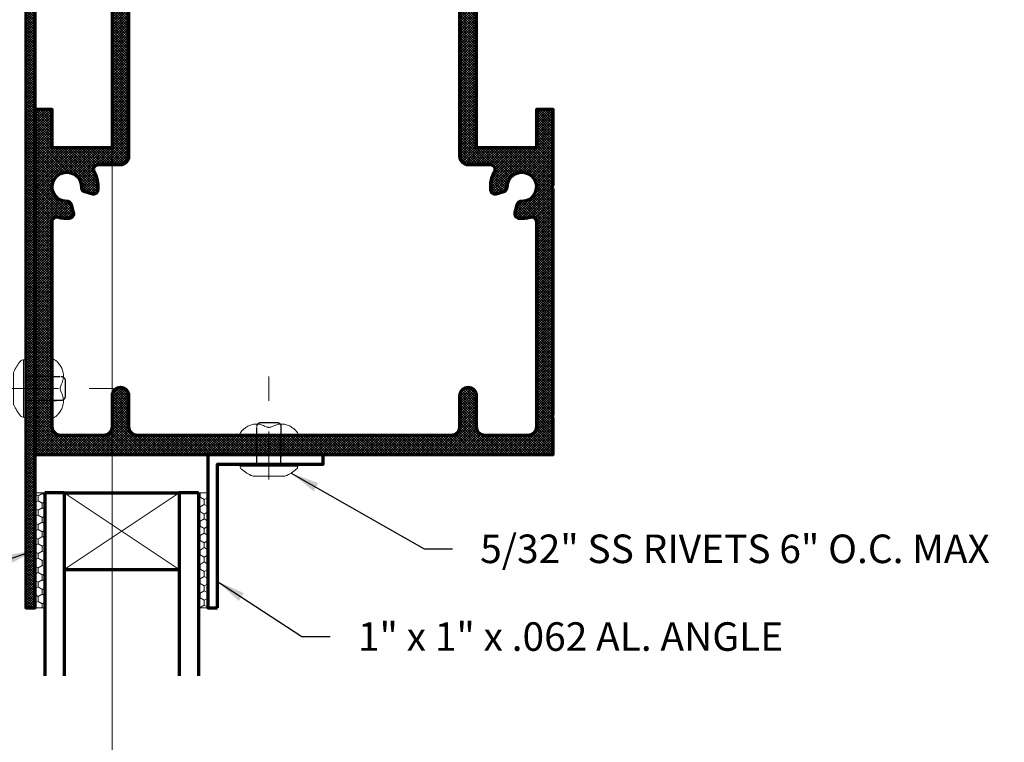
# Model space of a CAD drawing. Extents: x 1.1 to 8.9, y 2 to 12.
# Drawn here: x 3.9 to 7.1, y 7.3 to 9.6 of the extents above; entities that cross this region are included whole.
import ezdxf
from ezdxf.enums import TextEntityAlignment as Align

# ---------------------------------------------------------------- set-up
doc = ezdxf.new("R2010")
doc.units = 0
doc.header["$LTSCALE"] = 0.25
doc.header["$MEASUREMENT"] = 0
doc.linetypes.add('CENTER', pattern=[2, 1.25, -0.25, 0.25, -0.25])
doc.linetypes.add('HIDDEN', pattern=[0.375, 0.25, -0.125])
doc.layers.get('0').update_dxf_attribs({"color": 6, "linetype": 'CONTINUOUS', "lineweight": 18})
for name, color, linetype, lineweight in [('CENTER', 5, 'CENTER', 18), ('DIM', 3, 'CONTINUOUS', 18), ('DOUBLE', 7, 'CONTINUOUS', 70), ('HATCH', 1, 'CONTINUOUS', 9), ('TXT', 3, 'CONTINUOUS', 18)]:
    doc.layers.add(name, color=color, linetype=linetype, lineweight=lineweight)
doc.layers.add('HIDDEN', color=5, linetype='HIDDEN')
doc.styles.add('FENTRON', font='romans')
doc.dimstyles.new('STANDARD$7', dxfattribs={"dimtxt": 0.09300000000000001, "dimasz": 0.09300000000000001, "dimexe": 0.063, "dimexo": 0.094, "dimgap": 0.09, "dimtad": 0, "dimtoh": 1, "dimdec": 4, "dimzin": 3, "dimdsep": 46, "dimlunit": 5, "dimtxsty": 'FENTRON', "dimcen": 0.09, "dimclrd": 256, "dimclrt": 256, "dimadec": 0, "dimazin": 0, "dimtfac": 1, "dimtdec": 4, "dimtofl": 0, "dimtmove": 0, "dimatfit": 3, "dimfxl": 1, "dimtolj": 1, "dimtzin": 0, "dimarcsym": 0})
pattern_1 = [(45, (0, 0), (-0.004154252339470967, 0.004154252339470967), []), (135, (0, 0), (-0.004154252339470967, -0.004154252339470967), [])]

# ---------------------------------------------------------------- blocks, each defined once
blk = doc.blocks.new('532RIV-B')
blk.add_line((-0.1875151597323779, 0), (0.1875151597323779, 0))
blk.add_lwpolyline([(-0.1875151597323779, 0, 0.05284562055450553), (-0.1885268049360818, -0.009544972813429808, 0.1013083981524416), (-0.1875151597323779, -0.01448662775587195, 0.0735789732982622), (-0.1819382486895833, -0.02356753086264973, 0.0357840251927982), (-0.1667599497813583, -0.03924632771622782, 0.04845591730490929), (-0.1440820651484174, -0.05589401556730422, 0.05058136751260953), (-0.1196402976623041, -0.06726159656274433, 0.08375847570855584), (-0.0809502328571412, -0.07378862854606894, 0.08883556238171222), (-0.044503555094078, -0.06726159656274433, 0.03182858107543735), (-0.02845989939376281, -0.06013447866084221, -0.04846677486388552), (-0.0177599687562342, -0.05580080476190119, -0.0190250208112918), (-0.00478859710607793, -0.05248974357014902, -0.053018803317436), (0, -0.05198054082828207, -0.05301880331737081), (0.004788597106085035, -0.05248974357014902, -0.01902502081123708), (0.0177599687562342, -0.05580080476190119, -0.04846677486390965), (0.02845989939375926, -0.06013447866084221, 0.03182858107542022), (0.044503555094078, -0.06726159656274433, 0.08883556238172288), (0.0809502328571412, -0.07378862854606894, 0.08375847570854636), (0.1196402976623041, -0.06726159656274433, 0.05058136751264958), (0.1440820651484209, -0.05589401556730422, 0.04845591730492625), (0.1667599497813583, -0.03924632771622782, 0.03578402519282338), (0.1819382486895798, -0.02356753086264973, 0.07357897329834467), (0.1875151597323779, -0.01448662775587195, 0.1013083981524713), (0.1885268049360818, -0.009544972813429808, 0.05284562055450188), (0.1875151597323779, 0)], format="xyb")
at = {"layer": 'HIDDEN'}
blk.add_lwpolyline([(-0.07812499999968736, 0.1492200263421921), (-0.07812499999968736, -0.05817596985068008, 0.4142135623730958), (-0.05229166666645568, -0.08400930318391886), (0.05229166666645568, -0.08400930318391886, 0.4142135623730935), (0.07812499999968736, -0.05817596985068008), (0.07812499999969091, 0.1492200263421921)], format="xyb", dxfattribs=at)
blk = doc.blocks.new('532RIV-T')
blk.add_line((0.1874999999992468, 0.01448662775572984), (-0.1875151597323814, 0.01448662775572984))
blk.add_lwpolyline([(-0.1875151597323814, 0), (-0.1875151597323814, 0.01448662775587195, -0.2198777741114444), (-0.1784239093607987, 0.0341605640475251, -0.07552968203419164), (-0.1081049824898948, 0.07768946698136858, -0.1012224145589864), (-0.09796142843410038, 0.07976423507544439), (0.09794626870096224, 0.07976423507544439, -0.1012224145589864), (0.1080898227567566, 0.07768946698136858, -0.07552968203427995), (0.1784087496277316, 0.03416056404746826, -0.219877774111373), (0.1874999999992468, 0.01448662775572984), (0.1874999999992433, 0)], format="xyb", close=True)
at = {"layer": 'CENTER'}
blk.add_line((-3.552713678800501e-15, 0.09999999999961062), (-3.552713678800501e-15, -0.570915709926723), dxfattribs=at)
at = {"layer": 'HIDDEN'}
for p, q in [((-0.07812499999969091, 0), (-0.07812499999969091, -0.3376863804006121)), ((0.07812499999968381, 0), (0.07812499999968381, -0.3376863804006121))]:
    blk.add_line(p, q, dxfattribs=at)
blk = doc.blocks.new('30257')
for points in [[(-0.5, -2.265000000000001), (-0.4900000000000002, -2.255000000000001), (-0.5, -2.245000000000001), (-0.5, -1.75), (-0.3899999999999988, -1.75), (-0.3899999999999988, -2), (0, -2), (0, -0.5550000000000006), (0.01000000000000156, -0.5449999999999973), (1.77635683940025e-15, -0.535000000000001), (0, 0), (0.1949999999999985, 0), (0.2049999999999983, -0.009999999999998899), (0.2149999999999999, 0), (0.6539054586081825, 0), (0.6639054586081823, -0.009999999999998899), (0.6739054586081838, 0), (1.0685, 0), (1.0685, -0.02501678383346562), (1.095000000000001, -0.04031678383346549), (1.095000000000001, -0.05001678383346597), (1.0685, -0.06531678383346584), (1.0685, -0.07501678383346633), (1.095000000000001, -0.0903167838334662), (1.095000000000001, -0.1000167838334667), (1.0685, -0.1153167838334666), (1.0685, -0.125016783833467), (1.095000000000001, -0.1403167838334669), (1.095000000000001, -0.1500167838334656), (1.0685, -0.1653167838334655), (1.0685, -0.175016783833466), (1.095000000000001, -0.1903167838334658), (1.095000000000001, -0.2000167838334663), (1.0685, -0.2153167838334662), (1.0685, -0.2250167838334667), (1.095000000000001, -0.2403167838334666), (1.095000000000001, -0.250016783833467), (1.0685, -0.2653167838334669), (1.0685, -0.2750167838334656), (1.095000000000001, -0.2903167838334655), (1.095000000000001, -0.300016783833466), (1.0685, -0.3153167838334658), (1.0685, -0.3250167838334663), (1.095000000000001, -0.3403167838334662), (1.095000000000001, -0.3500167838334667), (1.0685, -0.3653167838334666), (1.0685, -0.375016783833467), (1.095000000000001, -0.3903167838334669), (1.095000000000001, -0.4000167838334656), (1.0685, -0.4153167838334655), (1.0685, -0.425016783833466), (1.095000000000001, -0.4403167838334658), (1.095000000000001, -0.4500167838334663), (1.0685, -0.4653167838334662), (1.0685, -0.4750167838334667), (1.095000000000001, -0.4903167838334666), (1.095000000000001, -0.5000167838334653), (1.0685, -0.5153167838334651), (1.0685, -0.5250167838334656), (1.095000000000001, -0.5403167838334655), (1.094999999999969, -0.5933167838334228, 0.7236042911946926), (1.302483216166534, -0.5250167839951478), (1.3025, -0.4880167838334666), (1.276000000000002, -0.4727167838334667), (1.276000000000002, -0.4630167838334662), (1.3025, -0.4477167838334664), (1.3025, -0.4380167838334659), (1.280000000000001, -0.425016783833466), (1.280000000000001, -0.4153167838334655), (1.3065, -0.4000167838334656), (1.3065, -0.3903167838334669), (1.280000000000001, -0.375016783833467), (1.280000000000001, -0.3653167838334666), (1.3065, -0.3500167838334667), (1.3065, -0.3403167838334662), (1.280000000000001, -0.3250167838334663), (1.280000000000001, -0.3153167838334658), (1.3065, -0.300016783833466), (1.3065, -0.2903167838334655), (1.280000000000001, -0.2750167838334656), (1.280000000000001, -0.2653167838334669), (1.3065, -0.250016783833467), (1.3065, -0.2403167838334666), (1.280000000000001, -0.2250167838334667), (1.280000000000001, -0.2153167838334662), (1.3065, -0.2000167838334663), (1.3065, -0.1903167838334658), (1.280000000000001, -0.175016783833466), (1.280000000000001, -0.1653167838334655), (1.3065, -0.1500167838334656), (1.3065, -0.1403167838334669), (1.280000000000001, -0.125016783833467), (1.280000000000001, -0.1153167838334666), (1.3065, -0.1000167838334667), (1.3065, -0.0903167838334662), (1.280000000000001, -0.07501678383346633), (1.280000000000001, -0.06531678383346584), (1.3065, -0.05001678383346597), (1.3065, -0.04031678383346549), (1.280000000000001, -0.02501678383346562), (1.280000000000001, -0.01531678383346691), (1.30652907003836, 0), (1.701905458608183, 0), (1.711905458608182, -0.009999999999998899), (1.721905458608182, 0), (2.160000000000002, 0), (2.170000000000002, -0.009999999999998899), (2.180000000000005, 0), (2.375, 0), (2.375, -0.5349999999999975), (2.365, -0.5449999999999973), (2.375, -0.5549999999999953), (2.375, -2), (2.764999999999999, -2), (2.764999999999999, -1.75), (2.875, -1.75), (2.874999999999998, -2.245000000000001), (2.864999999999998, -2.255000000000002), (2.875, -2.265000000000002), (2.875, -3.739999999999999), (2.865, -3.75), (2.875, -3.760000000000001), (2.875, -4), (-0.5, -4), (-0.5, -3.760000000000001), (-0.4900000000000002, -3.75), (-0.5, -3.739999999999999)], [(0.958499999999999, -0.1799999999999944, 0.414213562373095), (0.9034999999999993, -0.1249999999999947), (0.1649999999999991, -0.1249999999999947, 0.4142135623730954), (0.1099999999999994, -0.1799999999999944), (0.1100000000000012, -0.3191682041872701, 0.4988929043254894), (0.1482978723404269, -0.3479977951420903, -0.2970976497981913), (0.3623356458820552, -0.4135827464338258, -0.4656219913361543), (0.3543109172163899, -0.4587953017521658), (0.3100892477849513, -0.4843266945024212, -0.3448814639906396), (0.2734678283165408, -0.4791429086155752, 2.48215985370998), (0.2734678283165177, -0.6108570913844185, -0.3448814639905952), (0.310089247784898, -0.6056733054975458), (0.354310917216365, -0.6312046982478172, -0.4656219913361605), (0.3623356458820517, -0.6764172535661759, -0.2970976497981866), (0.1482978723404234, -0.7420022048579131, 0.4988929043254871), (0.1099999999999994, -0.7708317958127289), (0.1099999999999994, -2.055000000000001, -0.4142135623730945), (0.05499999999999972, -2.11), (-0.09006098468077717, -2.109999999999999, 0.5732770871264796), (-0.1162234121683579, -2.154680851063842, -0.1513596220505894), (-0.09082086671285339, -2.273327070964025, -0.4656219913361456), (-0.128465311229899, -2.299622835367717), (-0.177788174507123, -2.286406813984195, -0.3448814639906461), (-0.2000179383971084, -2.256846069788597, 2.482159853710137), (-0.2931539302114086, -2.349982061602905, -0.3448814639906224), (-0.2635931860158145, -2.372211825492847), (-0.2503771646322885, -2.421534688770078, -0.4656219913361521), (-0.276672929035982, -2.459179133287122, -0.09270665324633785), (-0.3517021276595731, -2.452002204857896, 0.4988929043255002), (-0.3899999999999988, -2.480831795812712), (-0.3899999999999988, -3.82, 0.414213562373095), (-0.3349999999999991, -3.875), (-0.05499999999999972, -3.875, 0.414213562373095), (0, -3.82), (1.77635683940025e-15, -3.617999999999999, -0.9999999999999999), (0.1100000000000012, -3.617999999999999), (0.1100000000000012, -3.82, 0.414213562373095), (0.1650000000000009, -3.875), (2.209999999999999, -3.875, 0.414213562373095), (2.264999999999999, -3.82), (2.264999999999999, -3.617999999999999, -0.9999999999999999), (2.374999999999998, -3.617999999999999), (2.375, -3.82, 0.414213562373095), (2.43, -3.875), (2.709999999999999, -3.875, 0.414213562373095), (2.764999999999999, -3.82), (2.764999999999999, -2.480831795812712, 0.4988929043255002), (2.726702127659573, -2.452002204857896, -0.09270665324633785), (2.651672929035982, -2.459179133287122, -0.465621991336152), (2.625377164632289, -2.421534688770078), (2.638593186015814, -2.372211825492847, -0.3448814639906224), (2.668153930211409, -2.349982061602905, 2.482159853710137), (2.575017938397108, -2.256846069788597, -0.344881463990646), (2.552788174507123, -2.286406813984195), (2.503465311229899, -2.299622835367717, -0.4656219913361456), (2.465820866712853, -2.273327070964025, -0.1513596220506302), (2.491223412168374, -2.154680851063813, 0.5732770871265234), (2.465060984680854, -2.11), (2.32, -2.11, -0.4142135623730945), (2.265000000000001, -2.055000000000001), (2.265000000000001, -0.7708317958127289, 0.4988929043254871), (2.226702127659577, -0.7420022048579131, -0.2970976497981865), (2.012664354117948, -0.6764172535661759, -0.4656219913361607), (2.020689082783635, -0.6312046982478172), (2.064910752215102, -0.6056733054975458, -0.3448814639905952), (2.101532171683482, -0.6108570913844185, 2.482159853709978), (2.101532171683459, -0.4791429086155752, -0.3448814639906397), (2.064910752215049, -0.4843266945024212), (2.02068908278361, -0.4587953017521658, -0.4656219913361542), (2.012664354117945, -0.4135827464338258, -0.2970976497981913), (2.226702127659573, -0.3479977951420903, 0.4988929043254894), (2.264999999999999, -0.3191682041872701), (2.265000000000001, -0.1799999999999944, 0.4142135623730954), (2.210000000000001, -0.1249999999999947), (1.471529070038359, -0.1249999999999947, 0.414213562373095), (1.41652907003836, -0.1799999999999944), (1.41652907003836, -0.6950000000000012, -0.4142135623730955), (1.36152907003836, -0.7500000000000009), (1.013499999999999, -0.7499999999999991, -0.414213562373095), (0.958499999999999, -0.6949999999999994)]]:
    blk.add_lwpolyline(points, format="xyb", close=True)
at = {"layer": 'TXT', "style": 'FENTRON', "flags": 3}
for tag, p in [('DIE', (0.664393973060692, -3.93730730073163)), ('DRWGDATE', (1.680409224880485, -3.943947775035306))]:
    blk.add_attdef(tag, text='', height=0.062, dxfattribs=at).set_placement(p, align=Align.MIDDLE)

msp = doc.modelspace()

# ---------------------------------------------------------------- hatches: boundary and pattern name
at = {"layer": 'HATCH'}
h = msp.add_hatch(dxfattribs=at)
h.set_pattern_fill('ANSI37', color=256, scale=0.047, style=0)
h.set_pattern_definition(pattern_1)
h.paths.add_polyline_path([(4.648197350495632, 10.7817154415182), (4.648197350495632, 10.8127154415182), (3.960954618005442, 10.8127154415182), (3.960954618005218, 7.719215441518232), (3.991954618005217, 7.71921544151823), (3.99195461800544, 10.78171544151825)])
h = msp.add_hatch(dxfattribs=at)
h.set_pattern_fill('ANSI37', color=256, scale=0.047, style=0)
h.set_pattern_definition(pattern_1)
edge = h.paths.add_edge_path(flags=16)
edge.add_arc((4.977704618005217, 10.12921544151823), 0.02749999999999986, 90, 180, ccw=False)
edge.add_line((4.977704618005217, 10.15671544151823), (5.346954618005217, 10.15671544151823))
edge.add_arc((5.346954618005217, 10.12921544151823), 0.02749999999999986, 0, 90, ccw=False)
edge.add_line((5.374454618005217, 10.12921544151823), (5.374454618005216, 10.05963133942459))
edge.add_arc((5.359454618005215, 10.05963133942459), 0.01500000000000057, -106.05713272245299, 6.821210263296962e-12, ccw=False)
edge.add_arc((5.326954618005217, 9.94671544151823), 0.1025000000000002, 73.9428672775471, 140.12911039386)
edge.add_arc((5.259799159397023, 10.00280817169891), 0.01500000000000046, 140.1291103938604, 239.9999999999967)
edge.add_line((5.252299159397022, 9.989817790642146), (5.274409994112741, 9.977052094267018))
edge.add_arc((5.281909994112756, 9.990042475323788), 0.01500000000001101, 239.9999999999565, 316.1134596373246)
edge.add_arc((5.326954618005217, 9.946715441518235), 0.04749999999999509, -136.1134596373622, 136.1134596373795, ccw=False)
edge.add_arc((5.281909994112768, 9.903388407712688), 0.01500000000000008, 43.88654036263136, 120.0000000000004)
edge.add_line((5.274409994112768, 9.916378788769455), (5.252299159397034, 9.90361309239432))
edge.add_arc((5.259799159397033, 9.890622711337544), 0.01500000000000764, 119.9999999999805, 219.8708896061179)
edge.add_arc((5.326954618005221, 9.946715441518228), 0.1025000000000013, 219.8708896061394, 286.0571327224517)
edge.add_arc((5.359454618005218, 9.833799543611864), 0.0149999999999992, 0, 106.05713272245629, ccw=False)
edge.add_line((5.374454618005217, 9.833799543611864), (5.374454618005217, 9.191715441518229))
edge.add_arc((5.401954618005217, 9.191715441518229), 0.02749999999999986, 180, 270)
edge.add_line((5.401954618005217, 9.164215441518229), (5.474485110345605, 9.164215441518229))
edge.add_arc((5.47448511034561, 9.149215441518223), 0.0150000000000059, -29.298636739265703, 90.000000000017, ccw=False)
edge.add_arc((5.576954618005214, 9.091715441518206), 0.1025000000000089, 150.7013632607111, 185.12911039385)
edge.add_arc((5.489804987943628, 9.083892911228705), 0.01500000000000008, 185.1291103938644, 285.0000000000022)
edge.add_line((5.493687273620166, 9.06940402383437), (5.518348705258778, 9.07601203452613))
edge.add_arc((5.51446641958225, 9.09050092192048), 0.01500000000001094, 284.9999999999488, 361.1134596373257)
edge.add_arc((5.576954618005219, 9.091715441518225), 0.04750000000000224, -91.11345963737602, 181.1134596373728, ccw=False)
edge.add_arc((5.575740098407459, 9.029227243095269), 0.01499999999999772, 88.88654036262591, 165.0000000000067)
edge.add_line((5.561251211013124, 9.033109528771805), (5.554643200321361, 9.00844809713319))
edge.add_arc((5.569132087715698, 9.004565811456652), 0.0150000000000006, 165.0000000000019, 264.8708896061359)
edge.add_arc((5.576954618005195, 9.091715441518225), 0.1024999999999959, 264.8708896061508, 286.0571327224665)
edge.add_arc((5.609454618005215, 8.978799543611874), 0.01499999999999895, -6.821210263296962e-12, 106.05713272245299, ccw=False)
edge.add_line((5.624454618005216, 8.978799543611872), (5.624454618005216, 8.309215441518228))
edge.add_arc((5.596954618005216, 8.309215441518228), 0.02749999999999986, -90, 0, ccw=False)
edge.add_line((5.596954618005216, 8.281715441518228), (5.456954618005216, 8.281715441518228))
edge.add_arc((5.456954618005216, 8.309215441518228), 0.02749999999999986, 180, 270, ccw=False)
edge.add_line((5.429454618005217, 8.309215441518228), (5.429454618005216, 8.410215441518229))
edge.add_arc((5.401954618005216, 8.410215441518229), 0.02749999999999986, 0, 180)
edge.add_line((5.374454618005216, 8.410215441518229), (5.374454618005216, 8.309215441518228))
edge.add_arc((5.346954618005216, 8.309215441518228), 0.02749999999999986, -90, 0, ccw=False)
edge.add_line((5.346954618005216, 8.281715441518228), (4.324454618005217, 8.281715441518228))
edge.add_arc((4.324454618005217, 8.309215441518228), 0.02749999999999986, 180, 270, ccw=False)
edge.add_line((4.296954618005217, 8.309215441518228), (4.296954618005217, 8.410215441518229))
edge.add_arc((4.269454618005217, 8.410215441518229), 0.02749999999999986, 0, 180)
edge.add_line((4.241954618005217, 8.410215441518229), (4.241954618005217, 8.309215441518228))
edge.add_arc((4.214454618005217, 8.309215441518228), 0.02749999999999986, -90, 0, ccw=False)
edge.add_line((4.214454618005217, 8.281715441518228), (4.074454618005217, 8.281715441518228))
edge.add_arc((4.074454618005217, 8.309215441518228), 0.02749999999999986, 180, 270, ccw=False)
edge.add_line((4.046954618005217, 8.309215441518228), (4.046954618005217, 8.978799543611872))
edge.add_arc((4.061954618005218, 8.978799543611874), 0.01500000000000057, 73.94286727754701, 180.0000000000068, ccw=False)
edge.add_arc((4.094454618005238, 9.091715441518225), 0.1024999999999961, 253.9428672775335, 275.1291103938491)
edge.add_arc((4.102277148294736, 9.004565811456652), 0.01500000000000096, 275.1291103938641, 374.9999999999981)
edge.add_line((4.116766035689072, 9.00844809713319), (4.110158024997309, 9.033109528771805))
edge.add_arc((4.095669137602974, 9.029227243095269), 0.01499999999999843, 14.99999999999327, 91.11345963737409)
edge.add_arc((4.094454618005214, 9.091715441518225), 0.04750000000000319, -1.1134596373727845, 271.11345963737597, ccw=False)
edge.add_arc((4.156942816428183, 9.09050092192048), 0.0150000000000108, 178.8865403626744, 255.0000000000512)
edge.add_line((4.153060530751655, 9.07601203452613), (4.177721962390267, 9.06940402383437))
edge.add_arc((4.181604248066805, 9.083892911228705), 0.01499999999999997, 254.9999999999978, 354.8708896061356)
edge.add_arc((4.094454618005219, 9.091715441518206), 0.1025000000000085, 354.8708896061499, 389.298636739298)
edge.add_arc((4.196924125664796, 9.149215441518239), 0.01499999999999045, 90.0000000000237, 209.2986367393081, ccw=False)
edge.add_line((4.19692412566479, 9.164215441518229), (4.269454618005216, 9.164215441518229))
edge.add_arc((4.269454618005216, 9.191715441518229), 0.02749999999999986, 270, 360)
edge.add_line((4.296954618005216, 9.191715441518229), (4.296954618005216, 9.833799543611864))
edge.add_arc((4.311954618005215, 9.833799543611864), 0.01499999999999879, 73.94286727754371, 180, ccw=False)
edge.add_arc((4.344454618005212, 9.946715441518228), 0.1025000000000014, 253.9428672775483, 320.1291103938606)
edge.add_arc((4.4116100766134, 9.890622711337544), 0.01500000000000727, 320.1291103938822, 420.0000000000195)
edge.add_line((4.419110076613399, 9.90361309239432), (4.396999241897666, 9.916378788769455))
edge.add_arc((4.389499241897665, 9.903388407712688), 0.01500000000000039, 59.99999999999959, 136.1134596373687)
edge.add_arc((4.344454618005217, 9.946715441518235), 0.04749999999999292, 43.88654036262051, 316.11345963736215, ccw=False)
edge.add_arc((4.389499241897677, 9.990042475323788), 0.01500000000001116, 223.8865403626754, 300.0000000000435)
edge.add_line((4.396999241897692, 9.977052094267018), (4.419110076613411, 9.989817790642146))
edge.add_arc((4.41161007661341, 10.00280817169891), 0.01500000000000083, 300.0000000000033, 399.8708896061396)
edge.add_arc((4.344454618005216, 9.94671544151823), 0.1024999999999999, 39.87088960614, 106.0571327224529)
edge.add_arc((4.311954618005218, 10.05963133942459), 0.01499999999999895, 179.9999999999932, 286.05713272245305, ccw=False)
edge.add_line((4.296954618005217, 10.05963133942459), (4.296954618005216, 10.12921544151823))
edge.add_arc((4.324454618005216, 10.12921544151823), 0.02749999999999986, 90, 180, ccw=False)
edge.add_line((4.324454618005216, 10.15671544151823), (4.693690082986037, 10.15671544151823))
edge.add_arc((4.693690082986037, 10.12921544151823), 0.02749999999999986, 0, 90, ccw=False)
edge.add_line((4.721190082986037, 10.12921544151823), (4.721190082986037, 9.871715441518228))
edge.add_arc((4.748690082986037, 9.871715441518228), 0.02749999999999986, 180, 270)
edge.add_line((4.748690082986037, 9.844215441518228), (4.922704618005217, 9.844215441518228))
edge.add_arc((4.922704618005217, 9.871715441518228), 0.02749999999999986, 270, 360)
edge.add_line((4.950204618005217, 9.871715441518228), (4.950204618005217, 10.12921544151823))
edge = h.paths.add_edge_path()
edge.add_line((5.679454618005217, 9.086715441518228), (5.674454618005217, 9.091715441518229))
edge.add_line((5.674454618005217, 9.091715441518229), (5.679454618005217, 9.096715441518228))
edge.add_line((5.679454618005217, 9.096715441518228), (5.679454618005217, 9.344215441518228))
edge.add_line((5.679454618005217, 9.344215441518228), (5.624454618005216, 9.344215441518228))
edge.add_line((5.624454618005216, 9.344215441518228), (5.624454618005216, 9.219215441518228))
edge.add_line((5.624454618005216, 9.219215441518228), (5.429454618005217, 9.219215441518228))
edge.add_line((5.429454618005217, 9.219215441518228), (5.429454618005217, 9.941715441518229))
edge.add_line((5.429454618005217, 9.941715441518229), (5.424454618005216, 9.94671544151823))
edge.add_line((5.424454618005216, 9.94671544151823), (5.429454618005216, 9.951715441518228))
edge.add_line((5.429454618005216, 9.951715441518228), (5.429454618005217, 10.21921544151823))
edge.add_line((5.429454618005217, 10.21921544151823), (5.331954618005217, 10.21921544151823))
edge.add_line((5.331954618005217, 10.21921544151823), (5.326954618005217, 10.21421544151823))
edge.add_line((5.326954618005217, 10.21421544151823), (5.321954618005217, 10.21921544151823))
edge.add_line((5.321954618005217, 10.21921544151823), (5.102501888701125, 10.21921544151823))
edge.add_line((5.102501888701125, 10.21921544151823), (5.097501888701125, 10.21421544151823))
edge.add_line((5.097501888701125, 10.21421544151823), (5.092501888701125, 10.21921544151823))
edge.add_line((5.092501888701125, 10.21921544151823), (4.895204618005216, 10.21921544151823))
edge.add_line((4.895204618005216, 10.21921544151823), (4.895204618005216, 10.2067070496015))
edge.add_line((4.895204618005216, 10.2067070496015), (4.881954618005216, 10.1990570496015))
edge.add_line((4.881954618005216, 10.1990570496015), (4.881954618005216, 10.19420704960149))
edge.add_line((4.881954618005216, 10.19420704960149), (4.895204618005216, 10.18655704960149))
edge.add_line((4.895204618005216, 10.18655704960149), (4.895204618005216, 10.1817070496015))
edge.add_line((4.895204618005216, 10.1817070496015), (4.881954618005216, 10.1740570496015))
edge.add_line((4.881954618005216, 10.1740570496015), (4.881954618005216, 10.16920704960149))
edge.add_line((4.881954618005216, 10.16920704960149), (4.895204618005216, 10.16155704960149))
edge.add_line((4.895204618005216, 10.16155704960149), (4.895204618005216, 10.1567070496015))
edge.add_line((4.895204618005216, 10.1567070496015), (4.881954618005216, 10.1490570496015))
edge.add_line((4.881954618005216, 10.1490570496015), (4.881954618005216, 10.1442070496015))
edge.add_line((4.881954618005216, 10.1442070496015), (4.895204618005216, 10.1365570496015))
edge.add_line((4.895204618005216, 10.1365570496015), (4.895204618005216, 10.13170704960149))
edge.add_line((4.895204618005216, 10.13170704960149), (4.881954618005216, 10.12405704960149))
edge.add_line((4.881954618005216, 10.12405704960149), (4.881954618005216, 10.1192070496015))
edge.add_line((4.881954618005216, 10.1192070496015), (4.895204618005216, 10.1115570496015))
edge.add_line((4.895204618005216, 10.1115570496015), (4.895204618005216, 10.10670704960149))
edge.add_line((4.895204618005216, 10.10670704960149), (4.881954618005216, 10.09905704960149))
edge.add_line((4.881954618005216, 10.09905704960149), (4.881954618005216, 10.0942070496015))
edge.add_line((4.881954618005216, 10.0942070496015), (4.895204618005216, 10.0865570496015))
edge.add_line((4.895204618005216, 10.0865570496015), (4.895204618005216, 10.0817070496015))
edge.add_line((4.895204618005216, 10.0817070496015), (4.881954618005216, 10.0740570496015))
edge.add_line((4.881954618005216, 10.0740570496015), (4.881954618005216, 10.06920704960149))
edge.add_line((4.881954618005216, 10.06920704960149), (4.895204618005216, 10.06155704960149))
edge.add_line((4.895204618005216, 10.06155704960149), (4.895204618005216, 10.0567070496015))
edge.add_line((4.895204618005216, 10.0567070496015), (4.881954618005216, 10.0490570496015))
edge.add_line((4.881954618005216, 10.0490570496015), (4.881954618005216, 10.04420704960149))
edge.add_line((4.881954618005216, 10.04420704960149), (4.895204618005216, 10.03655704960149))
edge.add_line((4.895204618005216, 10.03655704960149), (4.895204618005216, 10.0317070496015))
edge.add_line((4.895204618005216, 10.0317070496015), (4.881954618005216, 10.0240570496015))
edge.add_line((4.881954618005216, 10.0240570496015), (4.881954618005216, 10.0192070496015))
edge.add_line((4.881954618005216, 10.0192070496015), (4.895204618005216, 10.0115570496015))
edge.add_line((4.895204618005216, 10.0115570496015), (4.895204618005216, 10.00670704960149))
edge.add_line((4.895204618005216, 10.00670704960149), (4.881954618005216, 9.999057049601495))
edge.add_line((4.881954618005216, 9.999057049601495), (4.881954618005216, 9.994207049601496))
edge.add_line((4.881954618005216, 9.994207049601496), (4.895204618005216, 9.986557049601496))
edge.add_line((4.895204618005216, 9.986557049601496), (4.895204618005216, 9.981707049601495))
edge.add_line((4.895204618005216, 9.981707049601495), (4.881954618005216, 9.974057049601495))
edge.add_line((4.881954618005216, 9.974057049601495), (4.881954618005216, 9.969207049601495))
edge.add_line((4.881954618005216, 9.969207049601495), (4.895204618005216, 9.961557049601495))
edge.add_line((4.895204618005216, 9.961557049601495), (4.895204618005216, 9.956707049601496))
edge.add_line((4.895204618005216, 9.956707049601496), (4.881954618005216, 9.949057049601496))
edge.add_line((4.881954618005216, 9.949057049601496), (4.881954618005232, 9.922557049601517))
edge.add_arc((4.835704618005217, 9.956707049601496), 0.0574916080832674, 180.0000000805667, 323.5586416788143, ccw=False)
edge.add_line((4.77821300992195, 9.956707049520654), (4.778204618005216, 9.975207049601496))
edge.add_line((4.778204618005216, 9.975207049601496), (4.791454618005216, 9.982857049601495))
edge.add_line((4.791454618005216, 9.982857049601495), (4.791454618005216, 9.987707049601495))
edge.add_line((4.791454618005216, 9.987707049601495), (4.778204618005216, 9.995357049601495))
edge.add_line((4.778204618005216, 9.995357049601495), (4.778204618005216, 10.0002070496015))
edge.add_line((4.778204618005216, 10.0002070496015), (4.789454618005216, 10.00670704960149))
edge.add_line((4.789454618005216, 10.00670704960149), (4.789454618005216, 10.0115570496015))
edge.add_line((4.789454618005216, 10.0115570496015), (4.776204618005217, 10.0192070496015))
edge.add_line((4.776204618005217, 10.0192070496015), (4.776204618005217, 10.0240570496015))
edge.add_line((4.776204618005217, 10.0240570496015), (4.789454618005216, 10.0317070496015))
edge.add_line((4.789454618005216, 10.0317070496015), (4.789454618005216, 10.03655704960149))
edge.add_line((4.789454618005216, 10.03655704960149), (4.776204618005217, 10.04420704960149))
edge.add_line((4.776204618005217, 10.04420704960149), (4.776204618005217, 10.0490570496015))
edge.add_line((4.776204618005217, 10.0490570496015), (4.789454618005216, 10.0567070496015))
edge.add_line((4.789454618005216, 10.0567070496015), (4.789454618005216, 10.06155704960149))
edge.add_line((4.789454618005216, 10.06155704960149), (4.776204618005217, 10.06920704960149))
edge.add_line((4.776204618005217, 10.06920704960149), (4.776204618005217, 10.0740570496015))
edge.add_line((4.776204618005217, 10.0740570496015), (4.789454618005216, 10.0817070496015))
edge.add_line((4.789454618005216, 10.0817070496015), (4.789454618005216, 10.0865570496015))
edge.add_line((4.789454618005216, 10.0865570496015), (4.776204618005217, 10.0942070496015))
edge.add_line((4.776204618005217, 10.0942070496015), (4.776204618005217, 10.09905704960149))
edge.add_line((4.776204618005217, 10.09905704960149), (4.789454618005216, 10.10670704960149))
edge.add_line((4.789454618005216, 10.10670704960149), (4.789454618005216, 10.1115570496015))
edge.add_line((4.789454618005216, 10.1115570496015), (4.776204618005217, 10.1192070496015))
edge.add_line((4.776204618005217, 10.1192070496015), (4.776204618005217, 10.12405704960149))
edge.add_line((4.776204618005217, 10.12405704960149), (4.789454618005216, 10.13170704960149))
edge.add_line((4.789454618005216, 10.13170704960149), (4.789454618005216, 10.1365570496015))
edge.add_line((4.789454618005216, 10.1365570496015), (4.776204618005217, 10.1442070496015))
edge.add_line((4.776204618005217, 10.1442070496015), (4.776204618005217, 10.1490570496015))
edge.add_line((4.776204618005217, 10.1490570496015), (4.789454618005216, 10.1567070496015))
edge.add_line((4.789454618005216, 10.1567070496015), (4.789454618005216, 10.16155704960149))
edge.add_line((4.789454618005216, 10.16155704960149), (4.776204618005217, 10.16920704960149))
edge.add_line((4.776204618005217, 10.16920704960149), (4.776204618005217, 10.1740570496015))
edge.add_line((4.776204618005217, 10.1740570496015), (4.789454618005216, 10.1817070496015))
edge.add_line((4.789454618005216, 10.1817070496015), (4.789454618005216, 10.18655704960149))
edge.add_line((4.789454618005216, 10.18655704960149), (4.776204618005217, 10.19420704960149))
edge.add_line((4.776204618005217, 10.19420704960149), (4.776204618005217, 10.1990570496015))
edge.add_line((4.776204618005217, 10.1990570496015), (4.789454618005216, 10.2067070496015))
edge.add_line((4.789454618005216, 10.2067070496015), (4.789454618005216, 10.2115570496015))
edge.add_line((4.789454618005216, 10.2115570496015), (4.776190082986036, 10.21921544151823))
edge.add_line((4.776190082986036, 10.21921544151823), (4.578501888701125, 10.21921544151823))
edge.add_line((4.578501888701125, 10.21921544151823), (4.573501888701125, 10.21421544151823))
edge.add_line((4.573501888701125, 10.21421544151823), (4.568501888701126, 10.21921544151823))
edge.add_line((4.568501888701126, 10.21921544151823), (4.349454618005216, 10.21921544151823))
edge.add_line((4.349454618005216, 10.21921544151823), (4.344454618005216, 10.21421544151823))
edge.add_line((4.344454618005216, 10.21421544151823), (4.339454618005214, 10.21921544151823))
edge.add_line((4.339454618005214, 10.21921544151823), (4.241954618005217, 10.21921544151823))
edge.add_line((4.241954618005217, 10.21921544151823), (4.241954618005217, 9.95171544151823))
edge.add_line((4.241954618005217, 9.95171544151823), (4.246954618005216, 9.94671544151823))
edge.add_line((4.246954618005216, 9.94671544151823), (4.241954618005217, 9.94171544151823))
edge.add_line((4.241954618005217, 9.94171544151823), (4.241954618005217, 9.219215441518228))
edge.add_line((4.241954618005217, 9.219215441518228), (4.046954618005217, 9.219215441518228))
edge.add_line((4.046954618005217, 9.219215441518228), (4.046954618005217, 9.344215441518228))
edge.add_line((4.046954618005217, 9.344215441518228), (3.991954618005217, 9.344215441518228))
edge.add_line((3.991954618005217, 9.344215441518228), (3.991954618005217, 9.096715441518228))
edge.add_line((3.991954618005217, 9.096715441518228), (3.996954618005217, 9.091715441518227))
edge.add_line((3.996954618005217, 9.091715441518227), (3.991954618005217, 9.086715441518226))
edge.add_line((3.991954618005217, 9.086715441518226), (3.991954618005217, 8.34921544151823))
edge.add_line((3.991954618005217, 8.34921544151823), (3.996954618005216, 8.344215441518228))
edge.add_line((3.996954618005216, 8.344215441518228), (3.991954618005217, 8.339215441518228))
edge.add_line((3.991954618005217, 8.339215441518228), (3.991954618005217, 8.219215441518228))
edge.add_line((3.991954618005217, 8.219215441518228), (5.679454618005217, 8.219215441518228))
edge.add_line((5.679454618005217, 8.219215441518228), (5.679454618005217, 8.339215441518228))
edge.add_line((5.679454618005217, 8.339215441518228), (5.674454618005217, 8.344215441518228))
edge.add_line((5.674454618005217, 8.344215441518228), (5.679454618005217, 8.34921544151823))
edge.add_line((5.679454618005217, 8.34921544151823), (5.679454618005217, 9.086715441518228))
at = {"layer": 'TXT'}
h = msp.add_hatch(dxfattribs=at)
h.set_pattern_fill('HONEY', color=256, scale=0.125, angle=90, style=0)
h.set_pattern_definition([(90, (-11.19518563269047, -0.5795176098104768), (-0.013531646875, 0.0234375), [0.015625, -0.03125]), (210, (-11.19518563269047, -0.5795176098104768), (-0.01353164696369779, -0.02343749994879031), [0.015625, -0.03125]), (150, (-11.19518563269047, -0.5795176098104768), (-0.02706329383869778, 5.120969439340335e-11), [-0.03125, 0.015625])])
h.paths.add_polyline_path([(3.991954618005209, 7.71921544151823), (3.991954618005209, 8.09421544151823), (4.023204618005209, 8.09421544151823), (4.023204618005209, 7.71921544151823)])
h = msp.add_hatch(dxfattribs=at)
h.set_pattern_fill('HONEY', color=256, scale=0.125, angle=90, style=0)
h.set_pattern_definition([(90, (-11.19518563269046, -0.544876679536376), (-0.013531646875, 0.0234375), [0.015625, -0.03125]), (210, (-11.19518563269046, -0.544876679536376), (-0.01353164696369779, -0.02343749994879031), [0.015625, -0.03125]), (150, (-11.19518563269046, -0.544876679536376), (-0.02706329383869778, 5.120969439340335e-11), [-0.03125, 0.015625])])
h.paths.add_polyline_path([(4.523204618005217, 7.71921544151823), (4.523204618005217, 8.09421544151823), (4.554454618005217, 8.09421544151823), (4.554454618005217, 7.71921544151823)])

# ---------------------------------------------------------------- linework, layer by layer
at = {"layer": 'DIM', "linetype": 'ByBlock'}
msp.add_line((4.241954618005217, 5.492772388712213), (4.24195461800522, 11.478887793282), dxfattribs=at)
at = {"layer": 'DOUBLE'}
for p, q in [((4.085704618005217, 8.09421544151823), (4.023204618005217, 8.09421544151823)), ((4.023204618005217, 8.09421544151823), (4.023204618005217, 7.498448595523415)), ((4.085704618005217, 8.09421544151823), (4.085704618005217, 7.498448595523415)), ((4.085704618005217, 8.09421544151823), (4.460704618005217, 8.09421544151823)), ((4.523204618005217, 8.09421544151823), (4.460704618005217, 8.09421544151823)), ((4.460704618005217, 8.09421544151823), (4.460704618005217, 7.498448595523415)), ((4.523204618005217, 8.09421544151823), (4.523204618005217, 7.498448595523415)), ((4.085704618005217, 7.84421544151823), (4.460704618005217, 7.84421544151823))]:
    msp.add_line(p, q, dxfattribs=at)
for points in [[(4.648197350495632, 10.7817154415182), (4.648197350495632, 10.8127154415182), (3.960954618005442, 10.8127154415182), (3.960954618005218, 7.719215441518232), (3.991954618005217, 7.71921544151823), (3.99195461800544, 10.78171544151825)], [(4.585454618005215, 7.71921544151823), (4.585454618005215, 8.18821544151823), (4.929454618005217, 8.18821544151823), (4.929454618005217, 8.21921544151823), (4.554454618005217, 8.21921544151823), (4.554454618005217, 7.71921544151823)]]:
    msp.add_lwpolyline(points, close=True, dxfattribs=at)
at = {"layer": 'TXT'}
for p, q in [((4.085704618005217, 8.09421544151823), (4.460704618005217, 7.84421544151823)), ((4.085704618005217, 7.84421544151823), (4.460704618005217, 8.09421544151823))]:
    msp.add_line(p, q, dxfattribs=at)
for points in [[(3.991954618005209, 7.71921544151823), (3.991954618005209, 8.09421544151823), (4.023204618005209, 8.09421544151823), (4.023204618005209, 7.71921544151823)], [(4.523204618005217, 7.71921544151823), (4.523204618005217, 8.09421544151823), (4.554454618005217, 8.09421544151823), (4.554454618005217, 7.71921544151823)]]:
    msp.add_lwpolyline(points, close=True, dxfattribs=at)

# ---------------------------------------------------------------- block references
at = {"layer": 'DOUBLE', "extrusion": (0, 0, -1), "xscale": 0.5, "yscale": 0.5, "zscale": -0.5}
msp.add_blockref('30257', (-5.429454618005217, 10.21921544151823), dxfattribs=at)
at = {"layer": 'TXT', "extrusion": (0, 0, -1), "xscale": 0.5, "yscale": 0.5, "zscale": -0.5}
for name, p, rotation in [('532RIV-T', (-3.960954618005267, 8.434656201469425), 270), ('532RIV-B', (-4.046954618005223, 8.434656201469426), 270), ('532RIV-T', (-4.753099342950001, 8.18821544151823), 180), ('532RIV-B', (-4.753099342950001, 8.28171544151823), 180)]:
    msp.add_blockref(name, p, dxfattribs=dict(at, rotation=rotation))

# ---------------------------------------------------------------- texts
at = {"layer": 'DIM', "char_height": 0.09300000000000001, "attachment_point": 4, "style": 'FENTRON'}
for s, insert in [('\\A1;5/32" SS RIVETS 6" O.C. MAX', (5.44137814135815, 7.912029565008197)), ('\\A1;1" x 1" x .062 AL. ANGLE', (5.042844592308175, 7.626142992629026))]:
    msp.add_mtext(s, dxfattribs=dict(at, insert=insert))

# ---------------------------------------------------------------- leaders
at = {"layer": 'DIM', "annotation_type": 0, "has_hookline": 1}
for points, hookline_direction, text_width in [([(4.825545917095599, 8.158925142214132), (5.258378141358151, 7.912029565008197), (5.35137814135815, 7.912029565008197)], 0, 2.19657142857143), ([(3.991954618005209, 7.90671544151823), (3.551001389047133, 7.759773349053134), (3.458001389047134, 7.759773349053134)], 1, 1.465857142857143), ([(4.585454618005215, 7.805954107923489), (4.859844592308175, 7.626142992629026), (4.952844592308175, 7.626142992629026)], 0, 1.913142857142858)]:
    msp.add_leader(points, dimstyle='STANDARD$7', dxfattribs=dict(at, hookline_direction=hookline_direction, text_width=text_width))

doc.saveas('drawing.dxf')
